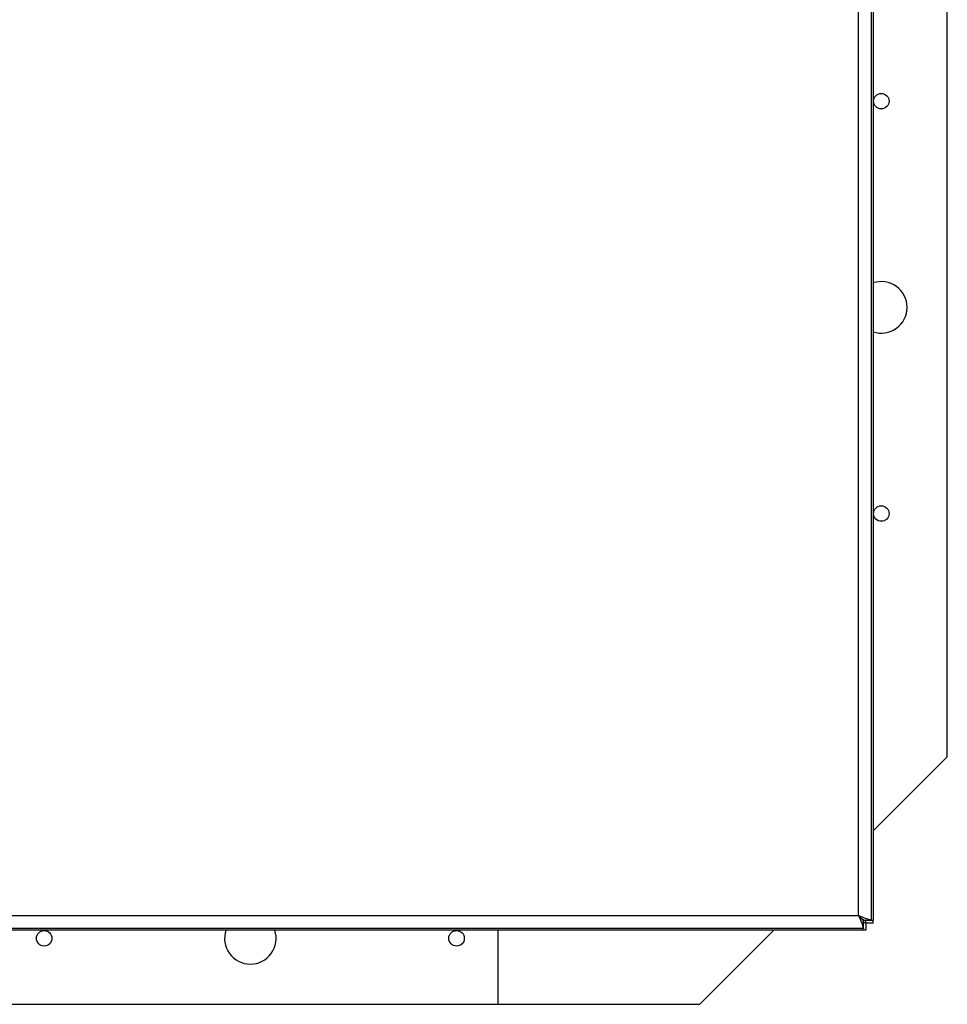
# Model space of a CAD drawing. Units: inches. Extents: x 0.1 to 10.8, y 0.2 to 8.4.
# Drawn here: x 3 to 3.6, y 5.2 to 5.7 of the extents above; entities that cross this region are included whole.
import ezdxf

# ---------------------------------------------------------------- set-up
doc = ezdxf.new("R2010")
doc.units = ezdxf.units.IN
doc.header["$MEASUREMENT"] = 0

msp = doc.modelspace()

# ---------------------------------------------------------------- linework, layer by layer
at = {"color": 7, "linetype": 'Continuous', "lineweight": 25}
for p, q in [((3.51594739, 7.28301581), (3.51594739, 5.2127177)), ((3.50780572, 5.21534043), (3.50780572, 7.22297772)), ((3.51500461, 5.21262105), (3.51500461, 7.2256971)), ((3.55740194, 5.30415782), (3.55740194, 7.19155976)), ((3.51594739, 5.26270328), (3.55740194, 5.30415782)), ((1.71959622, 5.21534043), (3.50780572, 5.21534043)), ((3.5105251, 5.20814154), (3.5105251, 5.21229474)), ((3.51500461, 5.21262105), (3.51085141, 5.21262105)), ((3.51179419, 5.21133329), (3.51179419, 5.2127177)), ((3.51500461, 5.2127177), (3.51594739, 5.2127177)), ((3.51594739, 5.21133329), (3.51594739, 5.2127177)), ((3.5105251, 5.20814154), (1.71687684, 5.20814154)), ((3.51040978, 5.20718009), (1.71699216, 5.20718009)), ((3.30590217, 5.20718009), (3.30590217, 5.16571758)), ((3.4189617, 5.16571758), (3.4604242, 5.20718009)), ((3.51179419, 5.21133329), (3.51040978, 5.21133329)), ((3.51040978, 5.20718009), (3.51040978, 5.20814154)), ((3.51179419, 5.20718009), (3.51040978, 5.20718009)), ((3.51179419, 5.21133329), (3.51179419, 5.20718009)), ((3.51179419, 5.21133329), (3.51594739, 5.21133329)), ((1.92149977, 5.16571758), (3.30590217, 5.16571758)), ((3.30590217, 5.16571758), (3.4189617, 5.16571758))]:
    msp.add_line(p, q, dxfattribs=at)
at = {"color": 7, "linetype": 'Continuous', "lineweight": 25, "flags": 128}
msp.add_lwpolyline([(3.50780572, 5.21534043), (3.50780572, 5.21534043)], dxfattribs=at)
at = {"color": 7, "linetype": 'Continuous', "lineweight": 25}
for centre in [(3.52048454, 5.67102446), (3.52048454, 5.44029072), (3.05209506, 5.20263498), (3.2828288, 5.20263498)]:
    msp.add_circle(centre, 0.00433779, dxfattribs=at)
for centre, start, end in [((3.52048454, 5.55565759), 0, 108.3381165), ((3.52048454, 5.55565759), 251.6618835, 0), ((3.16746193, 5.20263498), 161.6285605, 270), ((3.16746193, 5.20263498), 270, 18.3714395)]:
    msp.add_arc(centre, 0.01442086, start, end, dxfattribs=at)
for points, knots in [([(3.50780572, 5.21534043), (3.50802145, 5.21511381), (3.50845918, 5.21465399), (3.50900817, 5.21407858), (3.5094536, 5.21362529), (3.50977297, 5.21329815), (3.50999436, 5.21298669), (3.51015731, 5.21273081), (3.510288, 5.21252319), (3.51038682, 5.21238716), (3.51046519, 5.21230858), (3.51050502, 5.21229938), (3.5105251, 5.21229474)], [0, 0, 0, 0, 0.16618013, 0.337185073, 0.43365558, 0.531673744, 0.613685003, 0.698230495, 0.780127719, 0.864002074, 0.931465209, 1, 1, 1, 1]), ([(3.50780572, 5.21534043), (3.50797838, 5.21491234), (3.50832872, 5.21404371), (3.50883494, 5.21278327), (3.50932482, 5.21158999), (3.50976845, 5.21054731), (3.51003295, 5.20964157), (3.51021128, 5.2089652), (3.5103442, 5.20848565), (3.51042856, 5.2082529), (3.51048693, 5.20815522), (3.51051235, 5.20814611), (3.5105251, 5.20814154)], [0, 0, 0, 0, 0.1182078601, 0.2398533907, 0.3576913916, 0.4792999228, 0.5882131794, 0.7010704066, 0.7994362757, 0.9004381693, 0.9500560873, 1, 1, 1, 1]), ([(3.51085141, 5.21262105), (3.51083201, 5.21264662), (3.51079466, 5.21269585), (3.51052324, 5.21287044), (3.51016612, 5.213117), (3.50966513, 5.21353128), (3.50890656, 5.214294), (3.50822199, 5.21494474), (3.50780572, 5.21534043)], [0, 0, 0, 0, 0.138363635, 0.266350136, 0.386011444, 0.499858562, 0.69588337, 1, 1, 1, 1]), ([(3.51500461, 5.21262105), (3.51495942, 5.21264645), (3.51487314, 5.21269492), (3.51424133, 5.21286711), (3.51341134, 5.21310885), (3.51225821, 5.2135091), (3.51045339, 5.21427408), (3.50879609, 5.21494156), (3.50780572, 5.21534043)], [0, 0, 0, 0, 0.1570697919, 0.2998098306, 0.4286574488, 0.544218091, 0.7276336512, 1, 1, 1, 1])]:
    msp.add_open_spline(points, degree=3, knots=knots, dxfattribs=at)

doc.saveas('drawing.dxf')
